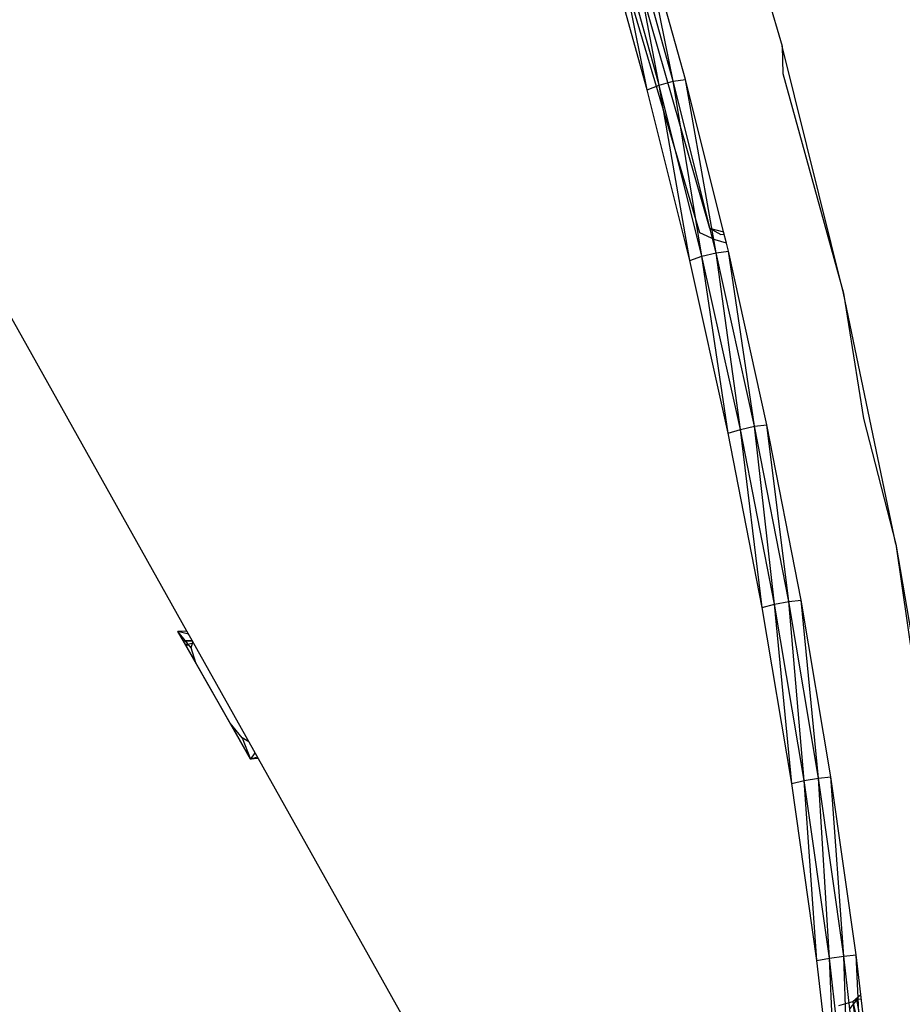
# Model space of a CAD drawing. Extents: x -85 to 81, y -53 to 52.
# Drawn here: x 42 to 45, y 19 to 22 of the extents above; entities that cross this region are included whole.
import ezdxf

# ---------------------------------------------------------------- set-up
doc = ezdxf.new("R2010")
doc.units = 0
doc.header["$MEASUREMENT"] = 0
doc.layers.get('0').update_dxf_attribs({"linetype": 'CONTINUOUS'})

msp = doc.modelspace()

# ---------------------------------------------------------------- linework, layer by layer
for p, q in [((43.8979, 21.0772), (43.4666, 22.535)), ((43.5051, 22.5587), (43.9275, 21.0912)), ((43.934, 22.3574), (44.1435, 21.6346)), ((43.7771, 21.5181), (43.6781, 22.0344)), ((43.8188, 21.5294), (43.6781, 22.0344)), ((43.8554, 21.5349), (43.7147, 22.0402)), ((43.8188, 21.5294), (43.7147, 22.0402)), ((43.7416, 21.5041), (43.6017, 22.0067)), ((43.7416, 21.5041), (43.6368, 22.0221)), ((43.7771, 21.5181), (43.6368, 22.0221)), ((44.1435, 21.6346), (44.1459, 21.5531)), ((44.3267, 20.8977), (44.1435, 21.6346)), ((43.8188, 21.5294), (43.8554, 21.5349)), ((43.969, 21.0806), (43.8554, 21.5349)), ((43.9467, 21.0177), (43.8554, 21.5349)), ((44.1459, 21.5531), (44.3267, 20.8977)), ((43.7416, 21.5041), (43.7771, 21.5181)), ((43.8689, 20.9949), (43.7416, 21.5041)), ((43.7771, 21.5181), (43.8188, 21.5294)), ((43.8689, 20.9949), (43.7771, 21.5181)), ((43.9047, 21.0074), (43.7771, 21.5181)), ((43.9047, 21.0074), (43.8188, 21.5294)), ((43.9467, 21.0177), (43.8188, 21.5294)), ((43.9443, 21.0567), (43.8979, 21.0772)), ((43.9275, 21.0912), (43.969, 21.0806)), ((43.9275, 21.0912), (43.9613, 21.0728)), ((43.9613, 21.0728), (43.9708, 21.0731)), ((43.9775, 21.0462), (43.969, 21.0806)), ((43.9775, 21.0462), (43.9443, 21.0567)), ((43.9834, 21.0229), (43.9775, 21.0462)), ((43.8689, 20.9949), (43.9047, 21.0074)), ((43.9047, 21.0074), (43.9467, 21.0177)), ((43.9832, 20.4797), (43.9047, 21.0074)), ((44.0195, 20.4909), (43.9047, 21.0074)), ((43.9467, 21.0177), (43.9834, 21.0229)), ((44.0195, 20.4909), (43.9467, 21.0177)), ((44.0616, 20.5001), (43.9467, 21.0177)), ((44.0984, 20.5049), (43.9834, 21.0229)), ((44.0616, 20.5001), (43.9834, 21.0229)), ((41.7551, 20.9829), (42.3673, 19.89)), ((43.9832, 20.4797), (43.8689, 20.9949)), ((44.3267, 20.8977), (44.3867, 20.5236)), ((44.4828, 20.1489), (44.3267, 20.8977)), ((44.0616, 20.5001), (44.0984, 20.5049)), ((44.2004, 19.9818), (44.0984, 20.5049)), ((44.1635, 19.9773), (44.0984, 20.5049)), ((44.3867, 20.5236), (44.4828, 20.1489)), ((43.9832, 20.4797), (44.0195, 20.4909)), ((44.0846, 19.9594), (43.9832, 20.4797)), ((44.0195, 20.4909), (44.0616, 20.5001)), ((44.0846, 19.9594), (44.0195, 20.4909)), ((44.1211, 19.9691), (44.0195, 20.4909)), ((44.1211, 19.9691), (44.0616, 20.5001)), ((44.1635, 19.9773), (44.0616, 20.5001)), ((44.4828, 20.1489), (44.6116, 19.3905)), ((44.4828, 20.1489), (44.5793, 19.4749)), ((44.1211, 19.9691), (44.1635, 19.9773)), ((44.1635, 19.9773), (44.2004, 19.9818)), ((44.2095, 19.443), (44.1635, 19.9773)), ((44.2521, 19.4501), (44.1635, 19.9773)), ((44.289, 19.4543), (44.2004, 19.9818)), ((44.2521, 19.4501), (44.2004, 19.9818)), ((44.0846, 19.9594), (44.1211, 19.9691)), ((44.1728, 19.4348), (44.0846, 19.9594)), ((44.1728, 19.4348), (44.1211, 19.9691)), ((44.2095, 19.443), (44.1211, 19.9691)), ((42.3417, 19.8882), (42.3673, 19.89)), ((42.368, 19.8889), (42.3417, 19.8882)), ((42.3573, 19.8607), (42.3417, 19.8882)), ((42.3809, 19.8397), (42.3417, 19.8882)), ((42.3417, 19.8882), (42.3954, 19.7941)), ((42.3731, 19.8797), (42.3417, 19.8882)), ((42.4972, 19.6149), (42.3417, 19.8882)), ((42.3673, 19.89), (42.3828, 19.8624)), ((42.3573, 19.8607), (42.3828, 19.8624)), ((42.5579, 19.5075), (42.3573, 19.8607)), ((42.3845, 19.8594), (42.3584, 19.8587)), ((42.3828, 19.8624), (42.5807, 19.5091)), ((42.3629, 19.8508), (42.3706, 19.8497)), ((42.3706, 19.8497), (42.3666, 19.8443)), ((42.3879, 19.8534), (42.3706, 19.8497)), ((42.3809, 19.8397), (42.3863, 19.8562)), ((42.3954, 19.7941), (42.3809, 19.8397)), ((42.4972, 19.6149), (42.3954, 19.7941)), ((42.5336, 19.5708), (42.4972, 19.6149)), ((42.4972, 19.6149), (42.5579, 19.5075)), ((42.5531, 19.5584), (42.5336, 19.5708)), ((42.5336, 19.5708), (42.5579, 19.5075)), ((42.5567, 19.5095), (42.5606, 19.5077)), ((42.5714, 19.5257), (42.5579, 19.5075)), ((42.5786, 19.513), (42.5579, 19.5075)), ((42.5807, 19.5091), (42.5579, 19.5075)), ((42.5807, 19.5091), (43.4367, 17.9811)), ((44.2095, 19.443), (44.2521, 19.4501)), ((44.2521, 19.4501), (44.289, 19.4543)), ((44.2846, 18.9132), (44.2521, 19.4501)), ((44.3273, 18.9193), (44.2521, 19.4501)), ((44.3643, 18.9231), (44.289, 19.4543)), ((44.3273, 18.9193), (44.289, 19.4543)), ((44.1728, 19.4348), (44.2095, 19.443)), ((44.2476, 18.9064), (44.1728, 19.4348)), ((44.2476, 18.9064), (44.2095, 19.443)), ((44.2846, 18.9132), (44.2095, 19.443)), ((44.2846, 18.9132), (44.3273, 18.9193)), ((44.3273, 18.9193), (44.3643, 18.9231)), ((44.3461, 18.3805), (44.3273, 18.9193)), ((44.389, 18.3856), (44.3273, 18.9193)), ((44.378, 18.8047), (44.3643, 18.9231)), ((44.389, 18.3856), (44.3643, 18.9231)), ((44.2476, 18.9064), (44.2846, 18.9132)), ((44.309, 18.3753), (44.2476, 18.9064)), ((44.309, 18.3753), (44.2846, 18.9132)), ((44.3461, 18.3805), (44.2846, 18.9132)), ((44.3548, 18.7843), (44.378, 18.8047)), ((44.4067, 18.5557), (44.378, 18.8047)), ((44.3127, 18.7726), (44.3548, 18.7843)), ((44.367, 18.7896), (44.3457, 18.7629)), ((44.3548, 18.7843), (44.4067, 18.5557)), ((44.3548, 18.7843), (44.4025, 18.3588)), ((44.3548, 18.7843), (44.4211, 18.4311)), ((44.3796, 18.7909), (44.367, 18.7896)), ((44.4014, 18.602), (44.367, 18.7896))]:
    msp.add_line(p, q)

doc.saveas('drawing.dxf')
